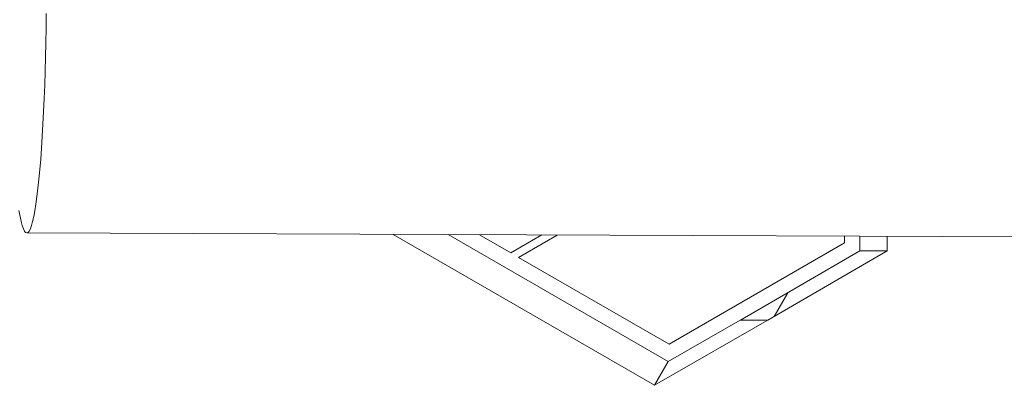
# Model space of a CAD drawing. Units: millimetres. Extents: x -5308 to 12794, y -3099 to 7224.
# Drawn here: x -2396 to -2018, y -707 to -566 of the extents above; entities that cross this region are included whole.
import ezdxf

# ---------------------------------------------------------------- set-up
doc = ezdxf.new("R2010")
doc.units = ezdxf.units.MM

msp = doc.modelspace()

# ---------------------------------------------------------------- linework, layer by layer
at = {"color": 7, "linetype": 'Continuous', "lineweight": 15}
for p, q in [((-2393.05, -648.1), (1893.27, -664.63)), ((-2252.35, -648.65), (-2151.95, -706.61)), ((-2146.69, -697.52), (-2231.2, -648.73)), ((-2207.1, -655.73), (-2219.15, -648.77)), ((-2207.1, -655.73), (-2195.21, -648.87)), ((-2189.25, -648.89), (-2204.1, -657.47)), ((-2078.95, -649.32), (-2078.95, -651.94)), ((-2072.97, -649.34), (-2072.97, -654.95)), ((-2062.46, -654.95), (-2062.46, -649.38)), ((-2078.95, -651.94), (-2146.31, -690.83)), ((-2146.31, -690.83), (-2204.1, -657.47)), ((-2072.97, -654.95), (-2118.84, -681.58)), ((-2108.33, -681.58), (-2062.46, -654.95)), ((-2062.46, -654.95), (-2072.97, -654.95)), ((-2100.69, -671.11), (-2146.69, -697.52)), ((-2105.95, -680.21), (-2100.69, -671.11)), ((-2105.95, -680.21), (-2151.95, -706.61)), ((-2118.84, -681.58), (-2108.33, -681.58)), ((-2151.95, -706.61), (-2146.69, -697.52))]:
    msp.add_line(p, q, dxfattribs=at)
at = {"color": 7, "linetype": 'Continuous', "lineweight": 15, "flags": 128}
msp.add_lwpolyline([(-2385.58, -563.78), (-2385.64, -569.41), (-2385.73, -575), (-2385.85, -580.51), (-2386, -585.94), (-2386.17, -591.26), (-2386.37, -596.45), (-2386.59, -601.49), (-2386.84, -606.35), (-2387.11, -611.03), (-2387.41, -615.49), (-2387.72, -619.73), (-2388.05, -623.73), (-2388.41, -627.47), (-2388.77, -630.93), (-2389.16, -634.11), (-2389.56, -636.99), (-2389.97, -639.55), (-2390.39, -641.79), (-2390.82, -643.71), (-2391.26, -645.28), (-2391.7, -646.52), (-2392.15, -647.4), (-2392.6, -647.93), (-2393.05, -648.1), (-2393.5, -647.92), (-2393.95, -647.39), (-2394.39, -646.5), (-2394.82, -645.27), (-2395.25, -643.69), (-2395.67, -641.77), (-2396.07, -639.53)], dxfattribs=at)

doc.saveas('drawing.dxf')
